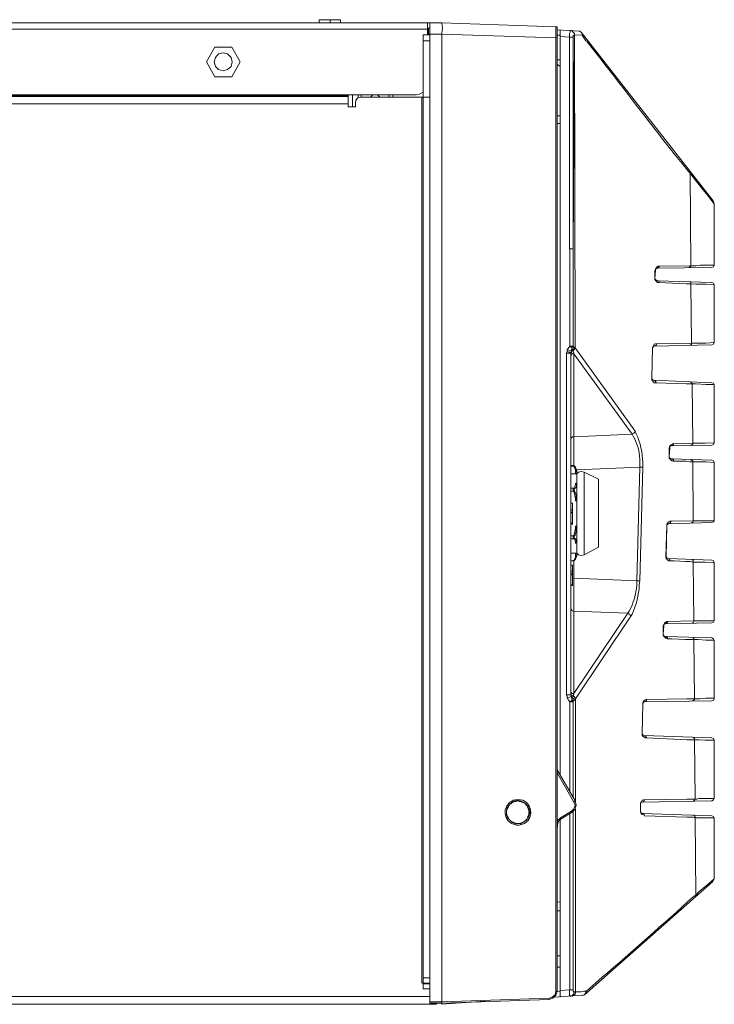
# Model space of a CAD drawing. Units: millimetres. Extents: x 2.1 to 29.6, y 3.8 to 20.8.
# Drawn here: x 21.3 to 22.3, y 11.2 to 12.6 of the extents above; entities that cross this region are included whole.
import ezdxf

# ---------------------------------------------------------------- set-up
doc = ezdxf.new("R2010")
doc.units = ezdxf.units.MM
doc.layers.add('Dahua', color=7, linetype='Continuous')

# ---------------------------------------------------------------- blocks, each defined once
blk = doc.blocks.new('EVS7136S_p')
at = {"lineweight": 0}
for points in [[(21.76, 12.5833), (21.7308, 12.5833)], [(21.7308, 12.5833), (21.7308, 12.5792)], [(21.7458, 12.5792), (21.7458, 12.5833)], [(21.76, 12.5833), (21.76, 12.5792)], [(22.0592, 12.5733), (21.9008, 12.5792), (21.8842, 12.5792), (20.4717, 12.5792)], [(21.8808, 12.57), (20.4717, 12.57)], [(21.8808, 12.5625), (21.8808, 12.5792)], [(21.8842, 12.5717), (21.8808, 12.5717)], [(21.8825, 12.5717), (21.8825, 12.5633)], [(21.8842, 11.2175), (21.8842, 12.5792)], [(21.9009, 12.5642), (21.9017, 12.5717), (21.9009, 12.5792)], [(22.0592, 12.5583), (22.0592, 12.5733)], [(22.0608, 11.2342), (22.0608, 12.5725)], [(22.0608, 12.5692), (22.0917, 12.5675)], [(22.065, 11.535), (22.065, 12.5692)], [(22.0783, 12.5592), (22.0783, 12.5642), (22.0792, 12.5658), (22.0792, 12.5683), (22.08, 12.5683)], [(22.0917, 12.5675), (22.0925, 12.5675), (22.0934, 12.5667), (22.0942, 12.5658), (22.095, 12.565), (22.0959, 12.5633)], [(22.0942, 12.5658), (22.0917, 12.5675)], [(21.875, 11.2375), (21.875, 12.5625)], [(21.8751, 12.5625), (21.8842, 12.5625)], [(21.8751, 12.5542), (21.8842, 12.5542)], [(21.8808, 12.5633), (21.9008, 12.5633)], [(21.9008, 12.5642), (21.9008, 12.5633)], [(22.0592, 12.5583), (21.9008, 12.5633)], [(21.9008, 12.5633), (21.9008, 11.2192)], [(22.0592, 12.5583), (22.0609, 12.5583)], [(22.0592, 11.2342), (22.0592, 12.5583)], [(22.0642, 12.5617), (22.0608, 12.5617)], [(22.065, 12.56), (22.0783, 12.5592)], [(22.0783, 12.265), (22.0783, 12.5592)], [(22.0784, 12.5592), (22.0834, 12.5592)], [(22.0833, 12.265), (22.085, 12.5625), (22.0858, 12.1275)], [(22.0833, 12.265), (22.0833, 12.5592)], [(22.0834, 12.5592), (22.0834, 12.5608), (22.085, 12.5625)], [(22.0958, 12.5617), (22.085, 12.5625)], [(22.095, 12.5658), (22.0942, 12.5658)], [(22.0942, 12.5658), (22.2775, 12.3317)], [(22.0959, 12.5617), (22.0959, 12.5642), (22.095, 12.5658)], [(22.0958, 12.5617), (22.0958, 12.5633)], [(22.1025, 12.5525), (22.1025, 12.5533), (22.1009, 12.5542), (22.0959, 12.5617)], [(21.5858, 12.545), (21.5742, 12.525)], [(21.6092, 12.545), (21.5859, 12.545)], [(21.6208, 12.525), (21.6092, 12.545)], [(21.61, 12.525), (21.6083, 12.5308), (21.6033, 12.5358), (21.5975, 12.5375), (21.5908, 12.5358), (21.5867, 12.5308), (21.585, 12.525), (21.5867, 12.5183), (21.5908, 12.5142), (21.5975, 12.5125), (21.6033, 12.5142), (21.6083, 12.5183), (21.61, 12.525)], [(22.0651, 12.5275), (22.0609, 12.5275)], [(21.5742, 12.525), (21.5858, 12.5042)], [(21.6092, 12.5042), (21.6208, 12.525)], [(22.0608, 12.5217), (22.0625, 12.52), (22.065, 12.5183)], [(21.5859, 12.5042), (21.6092, 12.5042)], [(21.7709, 12.4775), (16.7601, 12.4775)], [(21.7709, 12.4767), (16.7601, 12.4767)], [(21.8651, 12.4792), (20.4876, 12.4792)], [(21.7708, 12.4625), (21.7708, 12.4792)], [(21.7767, 12.4792), (21.7767, 12.4625)], [(21.7892, 12.4792), (21.7883, 12.4758), (21.7842, 12.475), (21.7817, 12.4717), (21.7808, 12.4675)], [(21.785, 12.4792), (21.7842, 12.4742)], [(21.8842, 12.4758), (21.7884, 12.4758)], [(21.805, 12.4792), (21.8017, 12.4758)], [(21.815, 12.4758), (21.8117, 12.4792)], [(21.8283, 12.4758), (21.8275, 12.4792)], [(21.8333, 12.4758), (21.8325, 12.4792)], [(21.865, 12.4792), (21.87, 12.48), (21.875, 12.4825)], [(21.8733, 11.245), (21.8733, 12.4758)], [(21.7709, 12.4667), (16.7601, 12.4667)], [(21.7809, 12.4625), (21.7709, 12.4625)], [(21.7808, 12.4675), (21.7808, 12.4625)], [(22.065, 12.45), (22.0609, 12.45)], [(22.065, 12.4392), (22.0609, 12.4392)], [(22.2467, 12.2417), (22.2459, 12.37), (22.2434, 12.3725)], [(22.2459, 12.37), (22.2459, 12.3717), (22.245, 12.3725), (22.2442, 12.3733)], [(22.2792, 12.3275), (22.27, 12.3392), (22.2634, 12.3475), (22.2492, 12.365), (22.2459, 12.37)], [(22.2792, 12.3275), (22.2775, 12.3317)], [(22.2792, 12.2425), (22.2792, 12.3275)], [(22.0784, 12.13), (22.0784, 12.265)], [(22.0784, 12.265), (22.0834, 12.265)], [(22.0834, 12.13), (22.0834, 12.265)], [(22.1967, 12.2242), (22.1967, 12.235), (22.1975, 12.2367), (22.1984, 12.2383), (22.1992, 12.24), (22.2009, 12.2408)], [(22.2025, 12.2408), (22.2025, 12.24), (22.2017, 12.2392), (22.2008, 12.2383), (22.2, 12.2392)], [(22.2008, 12.2408), (22.2025, 12.2408)], [(22.2025, 12.2408), (22.2467, 12.2417)], [(22.2467, 12.2417), (22.2467, 12.2408), (22.2458, 12.24), (22.2458, 12.2392), (22.245, 12.2392), (22.2442, 12.24)], [(22.2467, 12.2417), (22.2534, 12.2417), (22.26, 12.2425), (22.2792, 12.2425)], [(22.2758, 12.2392), (22.2783, 12.24), (22.2792, 12.2425)], [(22.1967, 12.235), (22.1976, 12.235)], [(22.1967, 12.2242), (22.1975, 12.235)], [(22.1975, 12.235), (22.1975, 12.2367), (22.1984, 12.2375), (22.2, 12.2383)], [(22.2, 12.2383), (22.2759, 12.2392)], [(22.2, 12.2208), (22.1975, 12.2225), (22.1967, 12.2242), (22.1967, 12.225)], [(22.1967, 12.2242), (22.1967, 12.225)], [(22.2025, 12.2183), (22.2, 12.2183), (22.1992, 12.2192), (22.1984, 12.22), (22.1975, 12.2208), (22.1975, 12.2217), (22.1967, 12.2225), (22.1967, 12.2242)], [(22.2025, 12.2183), (22.2025, 12.22), (22.2017, 12.2208), (22.2008, 12.2208), (22.2, 12.22)], [(22.2759, 12.2183), (22.2001, 12.2208)], [(22.2792, 12.215), (22.2675, 12.2158), (22.2534, 12.2158), (22.2467, 12.2167), (22.24, 12.2167), (22.2025, 12.2183)], [(22.2467, 12.2167), (22.2467, 12.2192), (22.245, 12.2192)], [(22.2475, 12.1342), (22.2467, 12.2167)], [(22.2792, 12.215), (22.2783, 12.2175), (22.2758, 12.2183)], [(22.2792, 12.135), (22.2792, 12.215)], [(22.0784, 12.13), (22.075, 12.125)], [(22.0833, 12.13), (22.0833, 12.1292), (22.0825, 12.1283), (22.0817, 12.1275), (22.0825, 12.125), (22.0842, 12.1258), (22.0842, 12.1275)], [(22.0833, 12.13), (22.0825, 12.13)], [(22.085, 12.1275), (22.0833, 12.13)], [(22.1975, 12.1333), (22.1959, 12.1325), (22.1934, 12.1275), (22.1942, 12.1283), (22.1942, 12.1292), (22.195, 12.13), (22.1959, 12.13)], [(22.1959, 12.13), (22.2759, 12.1317)], [(22.1992, 12.1333), (22.1992, 12.1325), (22.1983, 12.1308), (22.1967, 12.1308)], [(22.1975, 12.1333), (22.1992, 12.1333)], [(22.1992, 12.1333), (22.2475, 12.1342)], [(22.2475, 12.1342), (22.2475, 12.1317), (22.2458, 12.1317)], [(22.2475, 12.1342), (22.2675, 12.1342), (22.2792, 12.135)], [(22.2758, 12.1317), (22.2783, 12.1325), (22.2792, 12.135)], [(22.075, 12.125), (22.075, 12.1225), (22.0742, 12.12)], [(22.08, 12.12), (22.0742, 12.12)], [(22.0742, 12.12), (22.0742, 11.6458)], [(22.0767, 12.1242), (22.075, 12.125)], [(22.0775, 12.1217), (22.075, 12.1225)], [(22.0809, 12.1233), (22.0767, 12.1242)], [(22.0809, 12.1217), (22.0775, 12.1217)], [(22.0808, 12.1217), (22.0808, 12.1208), (22.08, 12.1208), (22.08, 12.12)], [(22.08, 12.12), (22.08, 11.6458)], [(22.0825, 12.125), (22.0817, 12.1242), (22.0808, 12.1233), (22.0808, 12.125), (22.0817, 12.1275)], [(22.0825, 12.1242), (22.0817, 12.1233), (22.0808, 12.1225), (22.0808, 12.1217)], [(22.0808, 12.1233), (22.0808, 12.1217)], [(22.0842, 12.12), (22.0833, 12.12), (22.0817, 12.1192), (22.0808, 12.1183), (22.0808, 12.1175)], [(22.0825, 12.1242), (22.0833, 12.1242), (22.085, 12.125), (22.085, 12.1267)], [(22.0825, 12.1242), (22.0825, 12.125)], [(22.0825, 12.1242), (22.0833, 12.1233), (22.0842, 12.1208), (22.0842, 12.12)], [(22.0842, 12.1192), (22.0842, 12.12)], [(22.0842, 12.0042), (22.0842, 12.12)], [(22.165, 12.0075), (22.0842, 12.1192)], [(22.0858, 12.1275), (22.085, 12.1275)], [(22.1692, 12.0117), (22.0859, 12.1275)], [(22.1925, 12.0858), (22.1934, 12.1275)], [(22.1925, 12.0858), (22.1933, 12.1275)], [(22.1934, 12.1275), (22.1934, 12.1283)], [(22.1925, 12.0858), (22.1925, 12.085)], [(22.1925, 12.0858), (22.1933, 12.0833), (22.195, 12.0825)], [(22.1984, 12.0792), (22.1959, 12.0792), (22.1925, 12.0825), (22.1925, 12.085)], [(22.1926, 12.0858), (22.1926, 12.0867)], [(22.2759, 12.0792), (22.1951, 12.0825)], [(22.1983, 12.0792), (22.1983, 12.08), (22.1975, 12.0808), (22.1975, 12.0817), (22.1958, 12.0817)], [(22.2792, 12.0767), (22.2675, 12.0767), (22.2542, 12.0775), (22.2484, 12.0775), (22.24, 12.0775), (22.1984, 12.0792)], [(22.2483, 12.0775), (22.2483, 12.0783), (22.2475, 12.0792), (22.2475, 12.08), (22.2458, 12.08)], [(22.2492, 11.995), (22.2483, 12.0775)], [(22.2792, 12.0767), (22.2783, 12.0783), (22.2758, 12.0792)], [(22.2792, 11.9958), (22.2792, 12.0767)], [(22.165, 12.0075), (22.0842, 12.0042)], [(22.165, 12.0075), (22.1658, 12.0083), (22.1675, 12.0092), (22.1683, 12.01), (22.1692, 12.0117)], [(22.0842, 12.0042), (22.0825, 12.0042), (22.0817, 12.0033), (22.0808, 12.0025), (22.08, 12.0008)], [(22.0842, 12.0025), (22.0842, 12.0042)], [(22.0842, 11.9642), (22.0842, 12.0025)], [(22.2225, 11.97), (22.2217, 11.9708), (22.22, 11.9708), (22.2192, 11.9717), (22.2183, 11.9725), (22.2175, 11.9733), (22.2167, 11.9742), (22.2167, 11.9767), (22.2167, 11.9883), (22.2175, 11.9908), (22.2183, 11.9925), (22.22, 11.9933), (22.2208, 11.9942), (22.2217, 11.9942)], [(22.2225, 11.9942), (22.2225, 11.9933), (22.2217, 11.9925), (22.2208, 11.9917), (22.22, 11.9925)], [(22.2217, 11.9942), (22.2225, 11.9942)], [(22.2225, 11.9942), (22.2492, 11.995)], [(22.2492, 11.995), (22.2492, 11.9942), (22.2484, 11.9933), (22.2484, 11.9925), (22.2467, 11.9925)], [(22.2492, 11.995), (22.2667, 11.995), (22.2792, 11.9958)], [(22.2758, 11.9925), (22.2783, 11.9933), (22.2792, 11.9958)], [(22.2167, 11.9883), (22.2175, 11.9883)], [(22.2167, 11.9767), (22.2175, 11.9883)], [(22.2175, 11.9883), (22.2175, 11.9908), (22.2184, 11.9908), (22.2192, 11.9917)], [(22.2192, 11.9917), (22.2759, 11.9925)], [(22.22, 11.9733), (22.2175, 11.9742), (22.2167, 11.9767), (22.2167, 11.9775)], [(22.2167, 11.9767), (22.2167, 11.9775)], [(22.2225, 11.97), (22.2225, 11.9725), (22.2217, 11.9725), (22.2217, 11.9733), (22.2209, 11.9733), (22.22, 11.9725)], [(22.2759, 11.9717), (22.22, 11.9733)], [(22.25, 11.8875), (22.2492, 11.9692), (22.245, 11.9692), (22.24, 11.97), (22.2225, 11.97)], [(22.2492, 11.9692), (22.2492, 11.9708), (22.2484, 11.9717), (22.2484, 11.9725), (22.2475, 11.9717), (22.2467, 11.9717)], [(22.2792, 11.9683), (22.2675, 11.9692), (22.2492, 11.9692)], [(22.2792, 11.9683), (22.2783, 11.9708), (22.2758, 11.9717)], [(22.2792, 11.8875), (22.2792, 11.9683)], [(22.0834, 11.9642), (22.08, 11.9642)], [(22.08, 11.9633), (22.0842, 11.9633)], [(22.08, 11.9525), (22.0884, 11.9525)], [(22.0833, 11.9642), (22.0842, 11.9633)], [(22.0842, 11.9633), (22.0842, 11.9642), (22.0833, 11.9642)], [(22.0842, 11.9633), (22.0842, 11.9642)], [(22.0842, 11.9642), (22.0842, 11.9633), (22.0867, 11.9583), (22.0867, 11.9567), (22.0875, 11.9567), (22.0875, 11.9558), (22.0883, 11.955), (22.0875, 11.9575), (22.0875, 11.9592), (22.0867, 11.9617), (22.085, 11.9633), (22.0842, 11.9633), (22.0883, 11.955), (22.0875, 11.9575), (22.0875, 11.9592), (22.0867, 11.9617), (22.085, 11.9633)], [(22.0842, 11.9633), (22.0842, 11.9642)], [(22.0883, 11.955), (22.0883, 11.9525), (22.0883, 11.9567), (22.0867, 11.9608), (22.0842, 11.9633)], [(22.085, 11.9633), (22.085, 11.9642)], [(22.0867, 11.9525), (22.0867, 11.9567)], [(22.1759, 11.9617), (22.0875, 11.9583)], [(22.0883, 11.9567), (22.0883, 11.955)], [(22.0983, 11.955), (22.0942, 11.9558), (22.0908, 11.955), (22.0883, 11.9525)], [(22.0883, 11.9525), (22.0883, 11.9533)], [(22.0883, 11.9525), (22.0883, 11.8425)], [(22.1183, 11.945), (22.0983, 11.955)], [(22.0983, 11.84), (22.0983, 11.955)], [(22.1759, 11.9617), (22.1717, 11.8042)], [(22.1758, 11.9617), (22.1792, 11.9617), (22.1783, 11.9617)], [(22.18, 11.9617), (22.1759, 11.8042)], [(22.0883, 11.9375), (22.0875, 11.9358), (22.0875, 11.9342), (22.085, 11.9317), (22.0842, 11.9325), (22.0867, 11.9375), (22.0867, 11.9392)], [(22.0867, 11.9392), (22.0875, 11.9392), (22.0875, 11.9383), (22.0883, 11.9375)], [(22.1183, 11.945), (22.1183, 11.8508)], [(22.0842, 11.9325), (22.08, 11.9325)], [(22.08, 11.9283), (22.0842, 11.9283)], [(22.0842, 11.9325), (22.0833, 11.9317), (22.0833, 11.9308), (22.0842, 11.9283), (22.0867, 11.9183), (22.0867, 11.915)], [(22.085, 11.9317), (22.0842, 11.9308), (22.0842, 11.93), (22.085, 11.9292), (22.0867, 11.9258), (22.0875, 11.9225), (22.0875, 11.9192), (22.0883, 11.915)], [(22.085, 11.9292), (22.0842, 11.9283)], [(22.08, 11.9117), (22.0825, 11.9117)], [(22.0825, 11.9117), (22.0825, 11.8825)], [(22.0884, 11.915), (22.0867, 11.915)], [(22.08, 11.9025), (22.0825, 11.9025)], [(22.08, 11.8992), (22.0825, 11.8992)], [(22.08, 11.8983), (22.0825, 11.8983)], [(22.08, 11.8842), (22.0825, 11.8842)], [(22.2133, 11.8808), (22.2133, 11.8825), (22.2142, 11.8842), (22.2158, 11.8858), (22.2175, 11.8867)], [(22.2159, 11.8833), (22.2759, 11.885)], [(22.2192, 11.8867), (22.2184, 11.8858), (22.2184, 11.885), (22.2175, 11.8842), (22.2167, 11.8842)], [(22.2175, 11.8867), (22.2192, 11.8867)], [(22.2192, 11.8867), (22.25, 11.8875)], [(22.25, 11.8875), (22.25, 11.8858), (22.2492, 11.885), (22.2484, 11.8842), (22.2484, 11.885), (22.2475, 11.885)], [(22.25, 11.8875), (22.2792, 11.8875)], [(22.2758, 11.885), (22.2783, 11.8858), (22.2792, 11.8875)], [(22.08, 11.8825), (22.0825, 11.8825)], [(22.0867, 11.88), (22.0867, 11.8767), (22.0842, 11.8667), (22.0833, 11.865), (22.0833, 11.8633), (22.0842, 11.8625)], [(22.0883, 11.88), (22.0875, 11.8767), (22.0875, 11.8733), (22.0867, 11.8692), (22.0858, 11.8675), (22.085, 11.8667), (22.0842, 11.865), (22.0842, 11.8642), (22.085, 11.8633)], [(22.0884, 11.88), (22.0867, 11.88)], [(22.2117, 11.8375), (22.2133, 11.8808)], [(22.2125, 11.8375), (22.2133, 11.8808)], [(22.2134, 11.8808), (22.2134, 11.8817), (22.215, 11.8833), (22.2159, 11.8833)], [(22.2134, 11.8808), (22.2134, 11.8817)], [(22.0842, 11.8667), (22.08, 11.8667)], [(22.08, 11.8625), (22.0842, 11.8625)], [(22.085, 11.8667), (22.0842, 11.8667)], [(22.0883, 11.8433), (22.0883, 11.8425)], [(22.1183, 11.8508), (22.0983, 11.84)], [(22.08, 11.8425), (22.0884, 11.8425)], [(22.0834, 11.8317), (22.08, 11.8317), (22.0842, 11.8317)], [(22.0833, 11.8317), (22.0842, 11.8317), (22.085, 11.8325), (22.0867, 11.8342), (22.0875, 11.8358), (22.0875, 11.8375), (22.0883, 11.84)], [(22.0833, 11.8317), (22.0833, 11.8325)], [(22.0834, 11.8317), (22.0842, 11.8317)], [(22.085, 11.8325), (22.0842, 11.8317), (22.0867, 11.835), (22.0883, 11.8383), (22.0883, 11.8425), (22.0883, 11.84)], [(22.0883, 11.84), (22.0875, 11.8392), (22.0867, 11.8383), (22.0867, 11.8367), (22.0842, 11.8317)], [(22.0842, 11.8317), (22.0842, 11.8325)], [(22.0842, 11.8317), (22.0842, 11.8325)], [(22.0842, 11.8075), (22.0842, 11.8317)], [(22.0867, 11.8383), (22.0867, 11.8425)], [(22.0883, 11.8425), (22.0908, 11.84), (22.0942, 11.8392), (22.0983, 11.84)], [(22.0883, 11.84), (22.0883, 11.8383)], [(22.2117, 11.8375), (22.2117, 11.8383)], [(22.2175, 11.8317), (22.2158, 11.8317), (22.2125, 11.835), (22.2117, 11.8367), (22.2117, 11.8375)], [(22.2117, 11.8375), (22.2125, 11.8375)], [(22.2125, 11.8375), (22.2133, 11.8358), (22.215, 11.835)], [(22.2759, 11.8325), (22.215, 11.835)], [(22.2175, 11.8317), (22.2175, 11.8342), (22.2159, 11.8342)], [(22.25, 11.83), (22.245, 11.8308), (22.2392, 11.8308), (22.2233, 11.8317), (22.2175, 11.8317)], [(22.25, 11.83), (22.25, 11.8325), (22.2492, 11.8325), (22.2492, 11.8333), (22.2484, 11.8333), (22.2484, 11.8325)], [(22.2792, 11.8292), (22.2667, 11.83), (22.25, 11.83)], [(22.2508, 11.7483), (22.25, 11.83)], [(22.2792, 11.8292), (22.2783, 11.8317), (22.2758, 11.8325)], [(22.2792, 11.7483), (22.2792, 11.8292)], [(22.08, 11.8258), (22.0825, 11.8258)], [(22.08, 11.8175), (22.0825, 11.8175)], [(22.0825, 11.8258), (22.0825, 11.7975)], [(22.08, 11.8142), (22.0825, 11.8142)], [(22.08, 11.8125), (22.0825, 11.8125)], [(22.0842, 11.8008), (22.0842, 11.8075)], [(22.1717, 11.8042), (22.0842, 11.8075)], [(22.1717, 11.8042), (22.175, 11.8042)], [(22.08, 11.7983), (22.0825, 11.7983)], [(22.08, 11.7975), (22.0825, 11.7975)], [(22.0842, 11.8008), (22.0842, 11.765)], [(22.0842, 11.7617), (22.0825, 11.7625), (22.0817, 11.7625), (22.0808, 11.7642), (22.08, 11.765)], [(22.0842, 11.7617), (22.0842, 11.765)], [(22.1592, 11.7592), (22.0842, 11.7617)], [(22.0842, 11.6467), (22.0842, 11.7617)], [(22.1592, 11.7592), (22.0842, 11.6475)], [(22.1634, 11.755), (22.0867, 11.64)], [(22.1592, 11.7592), (22.16, 11.7583), (22.1617, 11.7575), (22.1625, 11.7558), (22.1633, 11.755)], [(22.2083, 11.7417), (22.21, 11.745), (22.2117, 11.7467), (22.2133, 11.7475)], [(22.2142, 11.7475), (22.2142, 11.7467), (22.2134, 11.7458), (22.2134, 11.745), (22.2117, 11.745)], [(22.2133, 11.7475), (22.2142, 11.7475)], [(22.2142, 11.7475), (22.2509, 11.7483)], [(22.2509, 11.7483), (22.2509, 11.7475), (22.25, 11.7458), (22.2484, 11.7458)], [(22.2509, 11.7483), (22.2792, 11.7483)], [(22.2758, 11.7458), (22.2783, 11.7467), (22.2792, 11.7483)], [(22.2083, 11.73), (22.2092, 11.7417)], [(22.2142, 11.7233), (22.2134, 11.7242), (22.2117, 11.7242), (22.2092, 11.7267), (22.2092, 11.7275), (22.2084, 11.7283), (22.2084, 11.73), (22.2084, 11.7417)], [(22.2084, 11.7417), (22.2092, 11.7417)], [(22.2092, 11.7417), (22.2092, 11.7433), (22.21, 11.7442), (22.2117, 11.7442)], [(22.2117, 11.7442), (22.2759, 11.7458)], [(22.185, 11.6392), (22.2409, 11.64), (22.2517, 11.64), (22.2509, 11.7225), (22.2392, 11.7225), (22.22, 11.7233), (22.2142, 11.7233)], [(22.2117, 11.7267), (22.2092, 11.7275), (22.2084, 11.73), (22.2084, 11.7308)], [(22.2084, 11.73), (22.2084, 11.7308)], [(22.2142, 11.7233), (22.2142, 11.7258), (22.2134, 11.7258), (22.2134, 11.7267), (22.2125, 11.7267), (22.2117, 11.7258)], [(22.2759, 11.725), (22.2117, 11.7267)], [(22.2792, 11.7217), (22.2675, 11.7217), (22.2567, 11.7225), (22.2509, 11.7225), (22.2509, 11.7242), (22.25, 11.725), (22.2492, 11.725)], [(22.2792, 11.7217), (22.2783, 11.7233), (22.2758, 11.725)], [(22.2792, 11.6408), (22.2792, 11.7217)], [(22.0742, 11.6458), (22.075, 11.6433), (22.075, 11.6417)], [(22.08, 11.6458), (22.0742, 11.6458)], [(22.0784, 11.5125), (22.0784, 11.6358), (22.0767, 11.6383), (22.075, 11.6417)], [(22.075, 11.6417), (22.0767, 11.6417)], [(22.0809, 11.6433), (22.08, 11.6433), (22.0767, 11.6417)], [(22.0817, 11.6383), (22.0784, 11.6358), (22.0825, 11.6358)], [(22.0817, 11.6392), (22.0825, 11.6417), (22.0817, 11.6417), (22.0808, 11.6425), (22.0808, 11.6433), (22.08, 11.6458)], [(22.0842, 11.6467), (22.0833, 11.6475), (22.0817, 11.6475), (22.0808, 11.6483), (22.0808, 11.6492)], [(22.0842, 11.6383), (22.0842, 11.64), (22.0825, 11.6417), (22.0833, 11.6442), (22.0825, 11.6442), (22.0817, 11.645), (22.0808, 11.6458)], [(22.0808, 11.6417), (22.0817, 11.6383), (22.0825, 11.6383), (22.0825, 11.6375), (22.0833, 11.6367)], [(22.0809, 11.6442), (22.0809, 11.6433), (22.0809, 11.6417)], [(22.0825, 11.6358), (22.0825, 11.6375), (22.0817, 11.6383)], [(22.0833, 11.6442), (22.0842, 11.6433), (22.085, 11.6433), (22.085, 11.6425), (22.0858, 11.6417), (22.0858, 11.6408)], [(22.0834, 11.6442), (22.0842, 11.6467)], [(22.0834, 11.6367), (22.085, 11.6383)], [(22.0842, 11.6467), (22.0842, 11.6475)], [(22.085, 11.6383), (22.0867, 11.64)], [(22.0867, 11.64), (22.0867, 11.4975)], [(22.1842, 11.6392), (22.1825, 11.6383), (22.1809, 11.6367), (22.18, 11.635), (22.18, 11.6333), (22.18, 11.6342), (22.1809, 11.635), (22.1817, 11.6358), (22.1825, 11.6358)], [(22.1825, 11.6358), (22.2759, 11.6375)], [(22.185, 11.6392), (22.185, 11.6375), (22.1842, 11.6367), (22.1834, 11.6367)], [(22.1842, 11.6392), (22.185, 11.6392)], [(22.2792, 11.6408), (22.2675, 11.6408), (22.2592, 11.64), (22.2517, 11.64), (22.2517, 11.6392), (22.25, 11.6375), (22.2492, 11.6383)], [(22.2759, 11.6375), (22.2784, 11.6383), (22.2792, 11.6408)], [(22.0825, 11.6358), (22.0834, 11.6358), (22.0834, 11.6367)], [(22.0834, 11.5033), (22.0834, 11.6367)], [(22.1792, 11.5925), (22.18, 11.6333)], [(22.1792, 11.5917), (22.18, 11.6333)], [(22.18, 11.6333), (22.18, 11.6342)], [(22.1767, 11.4942), (22.1775, 11.4967), (22.1784, 11.4983), (22.1792, 11.4992), (22.18, 11.4992), (22.1809, 11.5), (22.1817, 11.5), (22.2409, 11.5008), (22.2525, 11.5008), (22.2517, 11.5833), (22.2409, 11.5833), (22.185, 11.5858), (22.1825, 11.5858), (22.1817, 11.5867), (22.1809, 11.5875), (22.18, 11.5883), (22.1792, 11.5892), (22.1792, 11.5917)], [(22.1792, 11.5925), (22.1792, 11.5917)], [(22.1792, 11.5925), (22.1792, 11.5917)], [(22.1792, 11.5917), (22.18, 11.59), (22.1817, 11.5892)], [(22.2759, 11.5858), (22.1817, 11.5892)], [(22.185, 11.5858), (22.185, 11.5867), (22.1842, 11.5875), (22.1842, 11.5883), (22.1825, 11.5883)], [(22.2517, 11.5833), (22.2517, 11.585), (22.2509, 11.5858), (22.25, 11.5858)], [(22.2792, 11.5825), (22.2667, 11.5825), (22.2575, 11.5833), (22.2517, 11.5833)], [(22.2792, 11.5825), (22.2783, 11.585), (22.2759, 11.5858)], [(22.2792, 11.5017), (22.2792, 11.5825)], [(22.0608, 11.5375), (22.0842, 11.4967), (22.0858, 11.4983), (22.0608, 11.5417)], [(22.25, 11.4983), (22.2517, 11.4983), (22.2517, 11.5008)], [(22.2792, 11.5017), (22.2575, 11.5017), (22.255, 11.5008), (22.2525, 11.5008)], [(22.2758, 11.4983), (22.2783, 11.5), (22.2792, 11.5017)], [(21.9933, 11.49), (21.9908, 11.485), (21.9908, 11.4792), (21.9933, 11.4742)], [(21.9917, 11.4875), (21.9909, 11.4875)], [(21.9917, 11.4892), (21.9917, 11.4883), (21.9917, 11.4875)], [(21.9917, 11.4883), (21.9917, 11.4892), (21.9925, 11.4892)], [(21.9942, 11.4925), (21.9933, 11.4908), (21.9925, 11.4908)], [(21.9925, 11.4908), (21.9933, 11.49)], [(21.9934, 11.49), (21.9925, 11.4892)], [(21.9933, 11.4908), (21.9933, 11.4917)], [(21.9942, 11.4933), (21.9942, 11.4925)], [(21.9942, 11.4925), (21.9942, 11.4933), (21.995, 11.4925)], [(21.9958, 11.4942), (21.995, 11.4925)], [(21.9958, 11.4942), (21.9958, 11.495)], [(21.9958, 11.4942), (21.9967, 11.4942)], [(21.9975, 11.495), (21.9967, 11.4942)], [(21.9975, 11.4958), (21.9975, 11.4967)], [(21.9975, 11.495), (21.9975, 11.4958), (21.9983, 11.4958)], [(21.9992, 11.4967), (21.9983, 11.4958)], [(22.0008, 11.4975), (22, 11.4967), (21.9992, 11.4967)], [(21.9992, 11.4967), (21.9992, 11.4975)], [(22, 11.4992), (22.0034, 11.5), (22.0067, 11.5), (22.01, 11.5), (22.0134, 11.4992)], [(22, 11.4967), (22, 11.4975)], [(22.0008, 11.4975), (22.0008, 11.4983)], [(22.0017, 11.4975), (22.0008, 11.4975)], [(22.0017, 11.4975), (22.0017, 11.4983)], [(22.0034, 11.4975), (22.0017, 11.4975)], [(22.0042, 11.4983), (22.0033, 11.4983)], [(22.0033, 11.4983), (22.0033, 11.4975)], [(22.0042, 11.4975), (22.0058, 11.4983), (22.0075, 11.4983)], [(22.0042, 11.4975), (22.0042, 11.4983)], [(22.0058, 11.4983), (22.0058, 11.4992)], [(22.0058, 11.4983), (22.0058, 11.4992)], [(22.0075, 11.4983), (22.0075, 11.4992)], [(22.0083, 11.4983), (22.0075, 11.4983)], [(22.0083, 11.4975), (22.0083, 11.4983)], [(22.01, 11.4975), (22.0083, 11.4975)], [(22.0117, 11.4967), (22.0108, 11.4975), (22.01, 11.4983)], [(22.01, 11.4983), (22.01, 11.4975)], [(22.0108, 11.4975), (22.0108, 11.4983)], [(22.0125, 11.4975), (22.0117, 11.4975)], [(22.0117, 11.4975), (22.0117, 11.4967)], [(22.0125, 11.4967), (22.0125, 11.4975)], [(22.0167, 11.495), (22.0158, 11.495), (22.0125, 11.4967)], [(22.015, 11.4958), (22.0142, 11.4967)], [(22.0142, 11.4967), (22.0142, 11.4958), (22.015, 11.4958)], [(22.0158, 11.495), (22.0158, 11.4958)], [(22.0167, 11.4942), (22.0167, 11.495)], [(22.0167, 11.4942), (22.0175, 11.4933), (22.0192, 11.4917), (22.02, 11.49)], [(22.0183, 11.4933), (22.0175, 11.4942)], [(22.0175, 11.4933), (22.0183, 11.4942), (22.0175, 11.4933)], [(22.0192, 11.4917), (22.0192, 11.4925)], [(22.02, 11.4925), (22.0192, 11.4917), (22.02, 11.4917)], [(22.02, 11.49), (22.0208, 11.4908)], [(22.0209, 11.49), (22.02, 11.49)], [(22.02, 11.4892), (22.0217, 11.49)], [(22.0208, 11.4883), (22.02, 11.4892)], [(22.0208, 11.4883), (22.0217, 11.4883)], [(22.0217, 11.4858), (22.0208, 11.4875)], [(22.0208, 11.4875), (22.0225, 11.4875)], [(22.0217, 11.4875), (22.0217, 11.4883)], [(22.0808, 11.4842), (22.0842, 11.4875), (22.0858, 11.4925), (22.0842, 11.4967)], [(22.0817, 11.4825), (22.0858, 11.4867), (22.0875, 11.4925), (22.0858, 11.4983)], [(22.1792, 11.4967), (22.1775, 11.4967), (22.1767, 11.495), (22.1767, 11.4942)], [(22.1767, 11.4942), (22.1767, 11.495)], [(22.1767, 11.4942), (22.1767, 11.495)], [(22.1767, 11.4842), (22.1767, 11.4942), (22.1767, 11.4842)], [(22.1767, 11.4942), (22.1767, 11.4908)], [(22.1792, 11.4967), (22.1809, 11.4975), (22.1817, 11.4983), (22.1817, 11.4992)], [(22.2759, 11.4983), (22.1792, 11.4967)], [(21.9917, 11.4867), (21.9908, 11.485)], [(21.9908, 11.4842), (21.9908, 11.4825)], [(21.9908, 11.4817), (21.9908, 11.4808)], [(21.9908, 11.48), (21.9917, 11.4783)], [(21.9917, 11.4783), (21.9908, 11.4783)], [(21.9908, 11.4775), (21.9917, 11.4775), (21.9917, 11.4767)], [(21.9909, 11.4867), (21.9917, 11.4867)], [(21.9909, 11.4842), (21.9909, 11.485), (21.9909, 11.4858)], [(21.9909, 11.4817), (21.9909, 11.4825), (21.9909, 11.4833)], [(21.9909, 11.48), (21.9909, 11.4808), (21.9909, 11.4817)], [(21.9917, 11.4775), (21.9917, 11.4767)], [(21.9917, 11.4767), (21.9917, 11.4758)], [(21.9917, 11.4758), (21.9925, 11.4758)], [(21.9942, 11.4725), (21.9933, 11.4742), (21.9925, 11.4758)], [(21.9925, 11.4742), (21.9934, 11.4733)], [(21.9925, 11.4742), (21.9933, 11.4742), (21.9933, 11.4733)], [(22.02, 11.475), (22.0192, 11.4733), (22.0175, 11.4717), (22.0167, 11.4708)], [(22.02, 11.4758), (22.0209, 11.4767)], [(22.02, 11.4758), (22.0217, 11.475)], [(22.02, 11.475), (22.0209, 11.475)], [(22.02, 11.475), (22.0208, 11.4742)], [(22.0208, 11.4775), (22.0217, 11.4792)], [(22.0209, 11.4775), (22.0226, 11.4775)], [(22.0209, 11.4767), (22.0217, 11.4767)], [(22.0217, 11.4858), (22.0225, 11.4867)], [(22.0217, 11.485), (22.0217, 11.4858)], [(22.0217, 11.485), (22.0225, 11.4858)], [(22.0217, 11.4842), (22.0217, 11.485)], [(22.0217, 11.4842), (22.0234, 11.4842)], [(22.0217, 11.4817), (22.0217, 11.4833)], [(22.0217, 11.4833), (22.0234, 11.4833)], [(22.0217, 11.4817), (22.0234, 11.4817)], [(22.0217, 11.48), (22.0217, 11.4808)], [(22.0217, 11.4808), (22.0234, 11.4808)], [(22.0217, 11.4792), (22.0217, 11.48)], [(22.0217, 11.48), (22.0225, 11.4792)], [(22.0217, 11.4792), (22.0225, 11.4783)], [(22.0217, 11.4767), (22.0217, 11.4775)], [(22.0225, 11.4833), (22.0225, 11.4842)], [(22.0225, 11.4808), (22.0225, 11.4817)], [(22.0658, 11.475), (22.0608, 11.4708)], [(22.0667, 11.4733), (22.0658, 11.475), (22.0808, 11.4842), (22.0817, 11.4825)], [(22.0667, 11.4733), (22.0817, 11.4825)], [(22.0784, 11.2358), (22.0784, 11.48)], [(22.0834, 11.2358), (22.0834, 11.4833)], [(22.0867, 11.4867), (22.0867, 11.2333)], [(22.1767, 11.4842), (22.1767, 11.485)], [(22.1767, 11.4842), (22.1775, 11.48), (22.1817, 11.4783), (22.1825, 11.4775)], [(22.1767, 11.4842), (22.1775, 11.4817), (22.1792, 11.4808)], [(22.1792, 11.4808), (22.1809, 11.4808), (22.1817, 11.48), (22.1817, 11.4783)], [(22.2759, 11.4775), (22.1792, 11.4808)], [(22.1825, 11.4775), (22.2409, 11.4758), (22.25, 11.4758), (22.2525, 11.475), (22.2534, 11.3675)], [(22.25, 11.4783), (22.2517, 11.4783), (22.2525, 11.4767), (22.2517, 11.4758)], [(22.2525, 11.475), (22.2792, 11.475)], [(22.2792, 11.475), (22.2783, 11.4767), (22.2758, 11.4775)], [(22.2792, 11.39), (22.2792, 11.475)], [(21.9942, 11.4725), (21.9942, 11.4733)], [(21.9942, 11.4725), (21.9942, 11.4717)], [(21.9942, 11.4717), (21.995, 11.4725)], [(21.995, 11.4725), (21.9958, 11.4708)], [(21.9958, 11.4708), (21.9958, 11.4717)], [(21.9958, 11.4708), (21.9958, 11.47)], [(21.9958, 11.47), (21.9967, 11.4708)], [(21.9967, 11.4708), (21.9975, 11.47)], [(21.9975, 11.4692), (21.9975, 11.47)], [(21.9975, 11.47), (21.9975, 11.4692), (21.9983, 11.4692)], [(21.9983, 11.4692), (21.9992, 11.4683)], [(21.9992, 11.4683), (21.9992, 11.4692)], [(21.9992, 11.4683), (22, 11.4683)], [(22, 11.4683), (22, 11.4692)], [(22, 11.4683), (22.0009, 11.4675), (22.0017, 11.4675)], [(22.0008, 11.4675), (22.0008, 11.4683)], [(22.0017, 11.4675), (22.0017, 11.4683)], [(22.0017, 11.4675), (22.0033, 11.4675)], [(22.0033, 11.4675), (22.0033, 11.4667)], [(22.0033, 11.4667), (22.0042, 11.4667)], [(22.01, 11.465), (22.0067, 11.4642), (22.0034, 11.465)], [(22.0042, 11.4667), (22.0042, 11.4675)], [(22.0042, 11.4667), (22.0058, 11.4667), (22.0075, 11.4667)], [(22.0058, 11.4667), (22.0058, 11.4675)], [(22.0058, 11.4667), (22.0058, 11.4675)], [(22.0075, 11.4667), (22.0075, 11.4675)], [(22.0075, 11.4667), (22.0083, 11.4667)], [(22.0083, 11.4667), (22.01, 11.4675)], [(22.0083, 11.4667), (22.0083, 11.4675)], [(22.01, 11.4675), (22.01, 11.4667)], [(22.01, 11.4667), (22.0109, 11.4667)], [(22.0108, 11.4675), (22.0117, 11.4675)], [(22.0108, 11.4667), (22.0108, 11.4675)], [(22.0117, 11.4675), (22.0117, 11.4683)], [(22.0117, 11.4675), (22.0125, 11.4675)], [(22.0158, 11.47), (22.0125, 11.4683)], [(22.0125, 11.4675), (22.0125, 11.4683)], [(22.0142, 11.4683), (22.015, 11.4692)], [(22.0142, 11.4683), (22.0142, 11.4692), (22.015, 11.4692)], [(22.0158, 11.47), (22.0158, 11.4708)], [(22.0158, 11.47), (22.0167, 11.47)], [(22.0167, 11.47), (22.0167, 11.4708)], [(22.0175, 11.4708), (22.0184, 11.4717)], [(22.0175, 11.4717), (22.0183, 11.4708), (22.0175, 11.4717)], [(22.0192, 11.4725), (22.0192, 11.4733)], [(22.02, 11.4725), (22.0192, 11.4733), (22.02, 11.4733)], [(22.0667, 11.4733), (22.0625, 11.4692), (22.0608, 11.4633)], [(22.0609, 11.4617), (22.0617, 11.4617)], [(22.0617, 11.4667), (22.0617, 11.4617)], [(22.065, 11.2258), (22.065, 11.4717)], [(22.0992, 11.2292), (22.2767, 11.3858)], [(22.2534, 11.3675), (22.2584, 11.3725), (22.2659, 11.3792), (22.2675, 11.38), (22.2792, 11.39)], [(22.2767, 11.3858), (22.2792, 11.39)], [(22.0609, 11.3583), (22.065, 11.3575)], [(22.065, 11.3458), (22.0609, 11.3458)], [(22.0609, 11.2833), (22.065, 11.2833)], [(22.065, 11.2675), (22.0609, 11.2675)], [(21.8842, 11.245), (21.8734, 11.245)], [(21.875, 11.2525), (21.8842, 11.2525)], [(21.8842, 11.2442), (21.875, 11.2442)], [(21.8842, 11.2375), (21.875, 11.2375)], [(22.05, 11.2225), (22.055, 11.2242), (22.0592, 11.2283), (22.0608, 11.2342)], [(22.05, 11.2242), (22.0542, 11.2258), (22.0583, 11.2292), (22.0592, 11.2342)], [(22.0567, 11.2258), (22.0959, 11.2283)], [(22.0592, 11.2342), (22.0609, 11.2342)], [(22.0609, 11.2333), (22.0642, 11.2342)], [(22.0784, 11.2358), (22.065, 11.235)], [(22.0783, 11.2317), (22.0783, 11.2358)], [(22.0783, 11.2317), (22.0783, 11.2308)], [(22.0792, 11.2267), (22.0792, 11.2275), (22.0783, 11.2292), (22.0783, 11.2308)], [(22.0784, 11.2358), (22.0834, 11.2358)], [(22.0792, 11.2267), (22.0825, 11.2283), (22.0842, 11.23), (22.0842, 11.2317)], [(22.0817, 11.2267), (22.0825, 11.2275), (22.0842, 11.2283), (22.0859, 11.23), (22.0867, 11.2317), (22.0867, 11.2333)], [(22.085, 11.2333), (22.0842, 11.2333), (22.0834, 11.2342), (22.0834, 11.2358)], [(22.0842, 11.2317), (22.085, 11.2333)], [(22.0867, 11.2333), (22.085, 11.2333)], [(22.0975, 11.2283), (22.0958, 11.2283), (22.0992, 11.2292)], [(22.1017, 11.2342), (22.1009, 11.2325), (22.1, 11.2308), (22.0992, 11.2292), (22.0975, 11.2283)], [(22.0992, 11.2292), (22.1, 11.2308), (22.1009, 11.2317), (22.1017, 11.2325), (22.1017, 11.2342)], [(16.76, 11.2267), (21.8842, 11.2267)], [(16.76, 11.2158), (21.8934, 11.2158)], [(21.8842, 11.2192), (21.9009, 11.2192)], [(21.8842, 11.2175), (21.9009, 11.2175)], [(21.8933, 11.2158), (21.8933, 11.2175)], [(21.9008, 11.2158), (21.9008, 11.2175)], [(21.9009, 11.2192), (22.05, 11.2242)], [(21.9009, 11.2175), (22.05, 11.2225)], [(21.9009, 11.2158), (21.9609, 11.22)], [(21.9009, 11.2175), (21.9009, 11.2192)], [(22.05, 11.2242), (22.05, 11.2225)]]:
    blk.add_lwpolyline(points, dxfattribs=at)
for points in [[(22.0608, 12.5725), (22.0608, 12.5733), (22.0592, 12.5733), (22.0608, 12.5733)], [(22.0825, 12.13), (22.0784, 12.13), (22.0817, 12.1275), (22.0825, 12.1283)], [(22.085, 11.8633), (22.0867, 11.8625), (22.0875, 11.8608), (22.0875, 11.8592), (22.0883, 11.8575), (22.0875, 11.8567), (22.0867, 11.8567), (22.0867, 11.8558), (22.0867, 11.8583), (22.085, 11.8617), (22.0842, 11.8625), (22.0842, 11.8633)]]:
    blk.add_lwpolyline(points, close=True, dxfattribs=at)
for points in [[(22.085, 12.5625), (22.085, 12.5642, 0.000153), (22.0809, 12.5683), (22.08, 12.5683)], [(22.1759, 11.9617), (22.1759, 11.9675, 0.136456), (22.1667, 12.005), (22.165, 12.0075)], [(22.18, 11.9617), (22.18, 11.9683, 0.097067), (22.1709, 12.0083), (22.1692, 12.0117)], [(22.1592, 11.7592), (22.1609, 11.7617, 0.10504), (22.1717, 11.7983), (22.1717, 11.8042)], [(22.1634, 11.755), (22.165, 11.7575, 0.101294), (22.175, 11.7983), (22.1759, 11.8042)], [(22.0867, 11.2333), (22.0942, 11.2333), (22.0975, 11.2342), (22.1017, 11.2342), (22.1234, 11.2533, 0.006336), (22.25, 11.365), (22.2534, 11.3675)]]:
    blk.add_lwpolyline(points, format="xyb", dxfattribs=at)
for points in [[(22.2434, 12.3725), (22.1949, 12.4313), (22.1503, 12.4932), (22.1025, 12.5525)], [(22.0034, 11.465), (21.9861, 11.4685), (21.983, 11.4915), (22, 11.4992)], [(22.0134, 11.4992), (22.0297, 11.4924), (22.0275, 11.4682), (22.01, 11.465)]]:
    blk.add_open_spline(points, degree=3, dxfattribs=at)

msp = doc.modelspace()

# ---------------------------------------------------------------- block references
at = {"layer": 'Dahua'}
msp.add_blockref('EVS7136S_p', (0, 0), dxfattribs=at)

doc.saveas('drawing.dxf')
